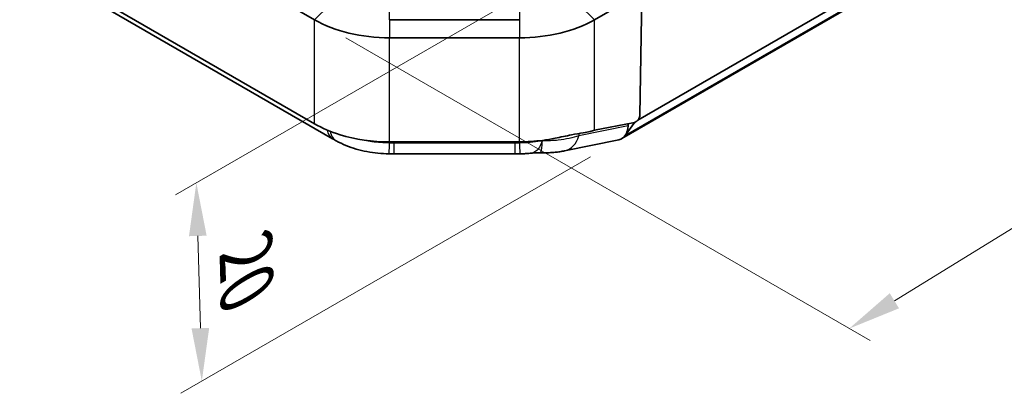
# Model space of a CAD drawing. Units: millimetres. Extents: x 1301 to 3677, y 838 to 1259.
# Drawn here: x 1434 to 1504, y 1113 to 1139 of the extents above; entities that cross this region are included whole.
import ezdxf

# ---------------------------------------------------------------- set-up
doc = ezdxf.new("R2010")
doc.units = ezdxf.units.MM
for name, color, linetype, lineweight in [('Dimension (ISO)', 7, 'Continuous', 18), ('Visible (ISO)', 7, 'Continuous', 35), ('Visible Narrow (ISO)', 7, 'Continuous', 25)]:
    doc.layers.add(name, color=color, linetype=linetype, lineweight=lineweight)
doc.styles.add('Note Text (TK)', font='txt')
doc.dimstyles.new('Default - Method 1b (TK)', dxfattribs={"dimscale": 1.5, "dimtxt": 2.5, "dimasz": 2.5, "dimexe": 1, "dimexo": 1.5, "dimgap": 1, "dimtad": 1, "dimtoh": 1, "dimrnd": 1e-08, "dimdsep": 46, "dimtxsty": 'Note Text (TK)', "dimcen": 0.09, "dimdle": 5, "dimclrd": 100, "dimclre": 100, "dimclrt": 7, "dimadec": 1, "dimazin": 1, "dimtfac": 1, "dimtmove": 0, "dimatfit": 3, "dimfxl": 1, "dimtolj": 1, "dimlwd": -1, "dimlwe": -1, "dimarcsym": 0})

# ---------------------------------------------------------------- blocks, each defined once
blk = doc.blocks.new('*D30')
at = {"layer": 'Defpoints', "color": 0}
for p in [(1509.285, 1172.612), (1547.281, 1150.674), (1455.147, 1139.046)]:
    blk.add_point(p, dxfattribs=at)
at = {"layer": 'Dimension (ISO)', "color": 100}
for p, q in [((1511.5, 1171.333), (1548.758, 1149.822)), ((1496.112, 1119.204), (1544.087, 1148.71)), ((1457.363, 1137.767), (1494.394, 1116.387))]:
    blk.add_line(p, q, dxfattribs=at)
for points in [[(1543.76, 1149.242), (1544.415, 1148.178), (1547.281, 1150.674)], [(1495.784, 1119.736), (1496.439, 1118.671), (1492.918, 1117.239)]]:
    blk.add_solid(points, dxfattribs=at)
at = {"layer": 'Dimension (ISO)', "color": 7, "insert": (1516.039, 1135.411), "char_height": 3.75, "attachment_point": 4, "rotation": 31.59266, "style": 'Note Text (TK)'}
blk.add_mtext('\\A1;{\\Q-28.407;\\W0.830;\\H0.816x; \\fＭＳ Ｐゴシック|b0|i0;\\H3.7310;79}', dxfattribs=at)
blk = doc.blocks.new('*D32')
at = {"layer": 'Defpoints', "color": 0}
for p in [(1473.157, 1142.749), (1476.863, 1130.658), (1447.184, 1113.523)]:
    blk.add_point(p, dxfattribs=at)
at = {"layer": 'Dimension (ISO)', "color": 100}
for p, q in [((1470.941, 1141.47), (1445.32, 1126.677)), ((1474.648, 1129.379), (1445.707, 1112.67)), ((1446.901, 1123.782), (1447.081, 1117.271))]:
    blk.add_line(p, q, dxfattribs=at)
for points in [[(1447.525, 1123.799), (1446.276, 1123.764), (1446.797, 1127.53)], [(1447.705, 1117.289), (1446.456, 1117.254), (1447.184, 1113.523)]]:
    blk.add_solid(points, dxfattribs=at)
at = {"layer": 'Dimension (ISO)', "color": 7, "insert": (1450.279, 1123.359), "char_height": 3.75, "attachment_point": 4, "rotation": 271.5842, "style": 'Note Text (TK)'}
blk.add_mtext('\\A1;{\\Q-28.416;\\W0.830;\\H0.816x; \\fＭＳ Ｐゴシック|b0|i0;\\H3.7310;20}', dxfattribs=at)
blk = doc.blocks.new('*D37')
at = {"layer": 'Defpoints', "color": 0}
for p in [(1509.285, 1172.612), (1547.281, 1150.674), (1455.147, 1139.046)]:
    blk.add_point(p, dxfattribs=at)
at = {"layer": 'Dimension (ISO)', "color": 100}
for p, q in [((1511.5, 1171.333), (1548.758, 1149.822)), ((1496.112, 1119.204), (1544.087, 1148.71)), ((1457.363, 1137.767), (1494.394, 1116.387))]:
    blk.add_line(p, q, dxfattribs=at)
for points in [[(1543.76, 1149.242), (1544.415, 1148.178), (1547.281, 1150.674)], [(1495.784, 1119.736), (1496.439, 1118.671), (1492.918, 1117.239)]]:
    blk.add_solid(points, dxfattribs=at)
at = {"layer": 'Dimension (ISO)', "color": 7, "insert": (1516.039, 1135.411), "char_height": 3.75, "attachment_point": 4, "rotation": 31.59266, "style": 'Note Text (TK)'}
blk.add_mtext('\\A1;{\\Q-28.407;\\W0.830;\\H0.816x; \\fＭＳ Ｐゴシック|b0|i0;\\H3.7310;79}', dxfattribs=at)
blk = doc.blocks.new('*D39')
at = {"layer": 'Defpoints', "color": 0}
for p in [(1473.157, 1142.749), (1476.863, 1130.658), (1447.184, 1113.523)]:
    blk.add_point(p, dxfattribs=at)
at = {"layer": 'Dimension (ISO)', "color": 100}
for p, q in [((1470.941, 1141.47), (1445.32, 1126.677)), ((1474.648, 1129.379), (1445.707, 1112.67)), ((1446.901, 1123.782), (1447.081, 1117.271))]:
    blk.add_line(p, q, dxfattribs=at)
for points in [[(1447.525, 1123.799), (1446.276, 1123.764), (1446.797, 1127.53)], [(1447.705, 1117.289), (1446.456, 1117.254), (1447.184, 1113.523)]]:
    blk.add_solid(points, dxfattribs=at)
at = {"layer": 'Dimension (ISO)', "color": 7, "insert": (1450.279, 1123.359), "char_height": 3.75, "attachment_point": 4, "rotation": 271.5842, "style": 'Note Text (TK)'}
blk.add_mtext('\\A1;{\\Q-28.416;\\W0.830;\\H0.816x; \\fＭＳ Ｐゴシック|b0|i0;\\H3.7310;20}', dxfattribs=at)

msp = doc.modelspace()

# ---------------------------------------------------------------- linework, layer by layer
at = {"layer": 'Visible (ISO)'}
for p, q in [((1385.8302, 1179.0662), (1455.1475, 1139.0458)), ((1385.8302, 1179.0662), (1455.1475, 1139.0458)), ((1455.1475, 1131.6973), (1385.8302, 1171.7177)), ((1455.1475, 1131.6973), (1385.8302, 1171.7177)), ((1387.5544, 1170.4033), (1456.4185, 1130.6445)), ((1387.5544, 1170.4033), (1456.4185, 1130.6445)), ((1477.9953, 1131.9675), (1506.8193, 1148.609)), ((1477.9953, 1131.9675), (1506.8193, 1148.609)), ((1505.8548, 1147.3961), (1476.8634, 1130.6579)), ((1505.8548, 1147.3961), (1476.8634, 1130.6579)), ((1474.9256, 1139.0458), (1478.263, 1140.9726)), ((1474.9256, 1139.0458), (1478.263, 1140.9726)), ((1478.263, 1140.9726), (1478.133, 1132.3001)), ((1478.263, 1140.9726), (1478.133, 1132.3001)), ((1469.6223, 1139.0518), (1460.4508, 1139.0518)), ((1469.6223, 1139.0518), (1460.4508, 1139.0518)), ((1469.6223, 1139.0518), (1460.4508, 1139.0518)), ((1469.6223, 1139.0518), (1460.4508, 1139.0518)), ((1460.4508, 1137.7775), (1469.6223, 1137.7775)), ((1460.4508, 1137.7775), (1469.6223, 1137.7775)), ((1477.6404, 1131.762), (1474.9256, 1131.2395)), ((1477.6404, 1131.762), (1474.9256, 1131.2395)), ((1477.09, 1130.8642), (1477.7818, 1131.8079)), ((1477.09, 1130.8642), (1477.7818, 1131.8079)), ((1477.3051, 1131.5671), (1477.311, 1131.6985)), ((1477.3051, 1131.5671), (1477.311, 1131.6985)), ((1469.6223, 1130.4291), (1460.4508, 1130.4291)), ((1469.6223, 1130.4291), (1460.4508, 1130.4291)), ((1476.6534, 1130.5786), (1472.8084, 1129.7885)), ((1476.6534, 1130.5786), (1472.8084, 1129.7885)), ((1460.7712, 1129.5748), (1469.3019, 1129.5748)), ((1460.7712, 1129.5748), (1469.3019, 1129.5748))]:
    msp.add_line(p, q, dxfattribs=at)
for centre, major_axis, ratio, start_param, end_param in [((1460.4508, 1142.1077), (7.5, 0), 0.5773503, 3.9269908, 4.712389), ((1460.4508, 1142.1077), (7.5, 0), 0.5773503, 3.9269908, 4.712389), ((1469.6223, 1142.1077), (7.5, 0), 0.5773503, 4.712389, 5.4977871), ((1469.6223, 1142.1077), (7.5, 0), 0.5773503, 4.712389, 5.4977871), ((1475.8927, 1132.4641), (-0.9431, 1.8213), 0.5787879, 3.4212008, 3.9298902), ((1475.8927, 1132.4641), (-0.9431, 1.8213), 0.5787879, 3.4212008, 3.9298902), ((1456.6825, 1141.3219), (7.5526, -11.3129), 0.5895613, 5.4095929, 5.4357666), ((1456.6825, 1141.3219), (7.5526, -11.3129), 0.5895613, 5.4095929, 5.4357666), ((1475.8927, 1132.4641), (-0.9431, 1.8213), 0.5787879, 2.9796519, 3.4212008), ((1475.8927, 1132.4641), (-0.9431, 1.8213), 0.5787879, 2.9796519, 3.4212008), ((1460.7723, 1141.5566), (14.6181, -0.0003), 0.8196557, 4.6876398, 4.7123252), ((1460.7723, 1141.5566), (14.6181, -0.0003), 0.8196557, 4.6876398, 4.7123252), ((1469.3002, 1141.5907), (14.6637, 0.0004), 0.8194328, 4.7124842, 4.7370929), ((1469.3002, 1141.5907), (14.6637, 0.0004), 0.8194328, 4.7124842, 4.7370929)]:
    msp.add_ellipse(centre, major_axis=major_axis, ratio=ratio, start_param=start_param, end_param=end_param, dxfattribs=at)
for points, knots in [([(1478.133, 1132.3001), (1478.1324, 1132.2598), (1478.1259, 1132.2168), (1478.1, 1132.1331), (1478.0828, 1132.0945), (1478.038, 1132.019), (1478.0111, 1131.9839), (1477.9438, 1131.912), (1477.9025, 1131.8786), (1477.7927, 1131.8075), (1477.7171, 1131.7767), (1477.6404, 1131.762)], [0, 0, 0, 0, 0.014675752, 0.014675752, 0.027605607, 0.027605607, 0.041075399, 0.041075399, 0.058636769, 0.058636769, 0.087628051, 0.087628051, 0.087628051, 0.087628051]), ([(1478.133, 1132.3001), (1478.1324, 1132.2598), (1478.1259, 1132.2168), (1478.1, 1132.1331), (1478.0828, 1132.0945), (1478.038, 1132.019), (1478.0111, 1131.9839), (1477.9438, 1131.912), (1477.9025, 1131.8786), (1477.7927, 1131.8075), (1477.7171, 1131.7767), (1477.6404, 1131.762)], [0, 0, 0, 0, 0.014675752, 0.014675752, 0.027605607, 0.027605607, 0.041075399, 0.041075399, 0.058636769, 0.058636769, 0.087628051, 0.087628051, 0.087628051, 0.087628051]), ([(1460.4508, 1130.4291), (1459.2369, 1130.4291), (1458.0246, 1130.6024), (1456.2879, 1131.1314), (1455.6778, 1131.3911), (1455.1475, 1131.6973)], [-12.68636124, -12.68636124, -12.68636124, -12.68636124, -12.3951371, -12.3951371, -12.21520583, -12.21520583, -12.21520583, -12.21520583]), ([(1460.4508, 1130.4291), (1459.2369, 1130.4291), (1458.0246, 1130.6024), (1456.2879, 1131.1314), (1455.6778, 1131.3911), (1455.1475, 1131.6973)], [-12.68636124, -12.68636124, -12.68636124, -12.68636124, -12.3951371, -12.3951371, -12.21520583, -12.21520583, -12.21520583, -12.21520583]), ([(1474.1355, 1131.0704), (1473.8719, 1131.0268), (1473.5894, 1130.9738), (1472.9256, 1130.843), (1472.5372, 1130.7619), (1472.1367, 1130.6797)], [-13.99387793, -13.99387793, -13.99387793, -13.99387793, -13.9106414, -13.9106414, -13.80863151, -13.80863151, -13.80863151, -13.80863151]), ([(1474.1355, 1131.0704), (1473.8719, 1131.0268), (1473.5894, 1130.9738), (1472.9256, 1130.843), (1472.5372, 1130.7619), (1472.1367, 1130.6797)], [-13.99387793, -13.99387793, -13.99387793, -13.99387793, -13.9106414, -13.9106414, -13.80863151, -13.80863151, -13.80863151, -13.80863151]), ([(1474.9256, 1131.2395), (1474.8255, 1131.2125), (1474.7225, 1131.1872), (1474.462, 1131.1288), (1474.3014, 1131.0977), (1474.1355, 1131.0704)], [-14.082204617, -14.082204617, -14.082204617, -14.082204617, -14.046374465, -14.046374465, -13.993877927, -13.993877927, -13.993877927, -13.993877927]), ([(1474.9256, 1131.2395), (1474.8255, 1131.2125), (1474.7225, 1131.1872), (1474.462, 1131.1288), (1474.3014, 1131.0977), (1474.1355, 1131.0704)], [-14.082204617, -14.082204617, -14.082204617, -14.082204617, -14.046374465, -14.046374465, -13.993877927, -13.993877927, -13.993877927, -13.993877927]), ([(1456.6822, 1130.496), (1456.9022, 1130.3753), (1457.1318, 1130.2672), (1457.605, 1130.0756), (1457.8487, 1129.9921), (1458.3437, 1129.8489), (1458.595, 1129.7892), (1459.1064, 1129.6913), (1459.3649, 1129.6536), (1459.8862, 1129.5998), (1460.149, 1129.5838), (1460.4104, 1129.5785)], [-0.31057631, -0.31057631, -0.31057631, -0.31057631, -0.24846105, -0.24846105, -0.18634579, -0.18634579, -0.12423052, -0.12423052, -0.06211526, -0.06211526, 0, 0, 0, 0]), ([(1456.6822, 1130.496), (1456.9022, 1130.3753), (1457.1318, 1130.2672), (1457.605, 1130.0756), (1457.8487, 1129.9921), (1458.3437, 1129.8489), (1458.595, 1129.7892), (1459.1064, 1129.6913), (1459.3649, 1129.6536), (1459.8862, 1129.5998), (1460.149, 1129.5838), (1460.4104, 1129.5785)], [-0.31057631, -0.31057631, -0.31057631, -0.31057631, -0.24846105, -0.24846105, -0.18634579, -0.18634579, -0.12423052, -0.12423052, -0.06211526, -0.06211526, 0, 0, 0, 0]), ([(1472.1367, 1130.6797), (1471.8438, 1130.6195), (1471.5446, 1130.5699), (1470.71, 1130.4634), (1470.1662, 1130.4291), (1469.6223, 1130.4291)], [-13.80863151, -13.80863151, -13.80863151, -13.80863151, -13.73403608, -13.73403608, -13.6035182, -13.6035182, -13.6035182, -13.6035182]), ([(1472.1367, 1130.6797), (1471.8438, 1130.6195), (1471.5446, 1130.5699), (1470.71, 1130.4634), (1470.1662, 1130.4291), (1469.6223, 1130.4291)], [-13.80863151, -13.80863151, -13.80863151, -13.80863151, -13.73403608, -13.73403608, -13.6035182, -13.6035182, -13.6035182, -13.6035182]), ([(1470.4542, 1129.6274), (1470.4981, 1129.632), (1470.542, 1129.636), (1470.63, 1129.6429), (1470.6741, 1129.6458), (1470.7624, 1129.6504), (1470.8065, 1129.6522), (1470.8948, 1129.6546), (1470.9389, 1129.6553), (1471.0271, 1129.6555), (1471.0711, 1129.655), (1471.115, 1129.654)], [-0.218994598, -0.218994598, -0.218994598, -0.218994598, -0.212672331, -0.212672331, -0.206350065, -0.206350065, -0.200027798, -0.200027798, -0.193705532, -0.193705532, -0.187383266, -0.187383266, -0.187383266, -0.187383266]), ([(1470.4542, 1129.6274), (1470.4981, 1129.632), (1470.542, 1129.636), (1470.63, 1129.6429), (1470.6741, 1129.6458), (1470.7624, 1129.6504), (1470.8065, 1129.6522), (1470.8948, 1129.6546), (1470.9389, 1129.6553), (1471.0271, 1129.6555), (1471.0711, 1129.655), (1471.115, 1129.654)], [-0.218994598, -0.218994598, -0.218994598, -0.218994598, -0.212672331, -0.212672331, -0.206350065, -0.206350065, -0.200027798, -0.200027798, -0.193705532, -0.193705532, -0.187383266, -0.187383266, -0.187383266, -0.187383266]), ([(1472.8084, 1129.7885), (1472.699, 1129.766), (1472.5892, 1129.7468), (1472.3681, 1129.714), (1472.2569, 1129.7005), (1472.0329, 1129.6784), (1471.9202, 1129.67), (1471.6929, 1129.6577), (1471.5785, 1129.6539), (1471.3479, 1129.6507), (1471.2318, 1129.6513), (1471.115, 1129.654)], [-1.58746377, -1.58746377, -1.58746377, -1.58746377, -1.50994007, -1.50994007, -1.43241638, -1.43241638, -1.35489268, -1.35489268, -1.27736899, -1.27736899, -1.1998453, -1.1998453, -1.1998453, -1.1998453]), ([(1472.8084, 1129.7885), (1472.699, 1129.766), (1472.5892, 1129.7468), (1472.3681, 1129.714), (1472.2569, 1129.7005), (1472.0329, 1129.6784), (1471.9202, 1129.67), (1471.6929, 1129.6577), (1471.5785, 1129.6539), (1471.3479, 1129.6507), (1471.2318, 1129.6513), (1471.115, 1129.654)], [-1.58746377, -1.58746377, -1.58746377, -1.58746377, -1.50994007, -1.50994007, -1.43241638, -1.43241638, -1.35489268, -1.35489268, -1.27736899, -1.27736899, -1.1998453, -1.1998453, -1.1998453, -1.1998453]), ([(1469.6627, 1129.5785), (1469.7154, 1129.5796), (1469.7682, 1129.5811), (1469.8737, 1129.5849), (1469.9265, 1129.5873), (1470.0322, 1129.5929), (1470.085, 1129.5962), (1470.1906, 1129.6036), (1470.2434, 1129.6077), (1470.3489, 1129.6169), (1470.4016, 1129.6219), (1470.4542, 1129.6274)], [0, 0, 0, 0, 0.012518694, 0.012518694, 0.025037388, 0.025037388, 0.037556082, 0.037556082, 0.050074776, 0.050074776, 0.06259347, 0.06259347, 0.06259347, 0.06259347]), ([(1469.6627, 1129.5785), (1469.7154, 1129.5796), (1469.7682, 1129.5811), (1469.8737, 1129.5849), (1469.9265, 1129.5873), (1470.0322, 1129.5929), (1470.085, 1129.5962), (1470.1906, 1129.6036), (1470.2434, 1129.6077), (1470.3489, 1129.6169), (1470.4016, 1129.6219), (1470.4542, 1129.6274)], [0, 0, 0, 0, 0.012518694, 0.012518694, 0.025037388, 0.025037388, 0.037556082, 0.037556082, 0.050074776, 0.050074776, 0.06259347, 0.06259347, 0.06259347, 0.06259347])]:
    msp.add_open_spline(points, degree=3, knots=knots, dxfattribs=at)
at = {"layer": 'Visible Narrow (ISO)'}
for p, q in [((1506.0814, 1147.6024), (1477.09, 1130.8642)), ((1506.0814, 1147.6024), (1477.09, 1130.8642)), ((1456.2081, 1140.0664), (1455.1475, 1139.0458)), ((1456.2081, 1140.0664), (1455.1475, 1139.0458)), ((1460.4508, 1139.0518), (1460.4508, 1139.6352)), ((1460.4508, 1139.0518), (1460.4508, 1139.6352)), ((1469.6223, 1139.6352), (1469.6223, 1139.0518)), ((1469.6223, 1139.6352), (1469.6223, 1139.0518)), ((1473.865, 1140.0664), (1474.9256, 1139.0458)), ((1473.865, 1140.0664), (1474.9256, 1139.0458)), ((1455.1475, 1131.6973), (1455.1475, 1139.0458)), ((1455.1475, 1131.6973), (1455.1475, 1139.0458)), ((1460.4508, 1139.0518), (1460.4508, 1137.7775)), ((1460.4508, 1139.0518), (1460.4508, 1137.7775)), ((1469.6223, 1139.0518), (1469.6223, 1137.7775)), ((1469.6223, 1139.0518), (1469.6223, 1137.7775)), ((1474.9256, 1131.2395), (1474.9256, 1139.0458)), ((1474.9256, 1131.2395), (1474.9256, 1139.0458)), ((1460.4508, 1130.4291), (1460.4508, 1137.7775)), ((1460.4508, 1130.4291), (1460.4508, 1137.7775)), ((1469.6223, 1130.4291), (1469.6223, 1137.7775)), ((1469.6223, 1130.4291), (1469.6223, 1137.7775)), ((1477.3051, 1131.5671), (1473.8183, 1130.8505)), ((1477.3051, 1131.5671), (1473.8183, 1130.8505)), ((1460.4508, 1130.3433), (1460.4508, 1130.4291)), ((1460.4508, 1130.3433), (1460.4508, 1130.4291)), ((1469.6223, 1130.4291), (1469.6223, 1130.3433)), ((1469.6223, 1130.4291), (1469.6223, 1130.3433)), ((1473.8257, 1131.0165), (1473.8183, 1130.8505)), ((1473.8257, 1131.0165), (1473.8183, 1130.8505)), ((1460.7712, 1129.5748), (1460.7712, 1130.34)), ((1469.3019, 1130.34), (1460.7712, 1130.34)), ((1460.7712, 1129.5748), (1460.7712, 1130.34)), ((1469.3019, 1130.34), (1460.7712, 1130.34)), ((1469.3019, 1130.34), (1469.3019, 1129.5748)), ((1469.3019, 1130.34), (1469.3019, 1129.5748))]:
    msp.add_line(p, q, dxfattribs=at)
for centre, major_axis, ratio, start_param, end_param in [((1457.4185, 1132.3766), (-1, -1.7321), 0.5773503, 5.6915664, 6.2831853), ((1457.4185, 1132.3766), (-1, -1.7321), 0.5773503, 5.6915664, 6.2831853), ((1457.645, 1132.2491), (-0.9627, -1.753), 0.5927069, 5.6522145, 6.2831853), ((1457.645, 1132.2491), (-0.9627, -1.753), 0.5927069, 5.6522145, 6.2831853), ((1472.4059, 1131.7476), (0.4026, -1.9591), 0.739333, 0, 0.9502383), ((1472.4059, 1131.7476), (0.4026, -1.9591), 0.739333, 0, 0.9502383), ((1460.4508, 1131.5781), (-0.0404, -1.9996), 0.0158537, 0, 0.9055184), ((1460.4508, 1131.5781), (-0.0404, -1.9996), 0.0158537, 0, 0.9055184), ((1469.6223, 1131.5781), (0.0404, -1.9996), 0.0158537, 5.3776669, 6.2831853), ((1469.6223, 1131.5781), (0.0404, -1.9996), 0.0158537, 5.3776669, 6.2831853)]:
    msp.add_ellipse(centre, major_axis=major_axis, ratio=ratio, start_param=start_param, end_param=end_param, dxfattribs=at)
for points, knots in [([(1460.4508, 1130.3433), (1460.0326, 1130.3489), (1459.612, 1130.3786), (1458.8511, 1130.4772), (1458.5044, 1130.5405), (1458.1715, 1130.62), (1458.0906, 1130.6393), (1458.0104, 1130.6595), (1457.931, 1130.6808)], [0, 0, 0, 0, 0.0834685, 0.0834685, 0.15528815, 0.15528815, 0.15528815, 0.17272693, 0.17272693, 0.17272693, 0.17272693]), ([(1460.4508, 1130.3433), (1460.0326, 1130.3489), (1459.612, 1130.3786), (1458.8511, 1130.4772), (1458.5044, 1130.5405), (1458.1715, 1130.62), (1458.0906, 1130.6393), (1458.0104, 1130.6595), (1457.931, 1130.6808)], [0, 0, 0, 0, 0.0834685, 0.0834685, 0.15528815, 0.15528815, 0.15528815, 0.17272693, 0.17272693, 0.17272693, 0.17272693]), ([(1471.235, 1130.4855), (1471.1952, 1130.4789), (1471.1552, 1130.4725), (1470.6294, 1130.3916), (1470.1238, 1130.35), (1469.6223, 1130.3433)], [-0.10836011, -0.10836011, -0.10836011, -0.10836011, -0.10010151, -0.10010151, 0, 0, 0, 0]), ([(1471.235, 1130.4855), (1471.1952, 1130.4789), (1471.1552, 1130.4725), (1470.6294, 1130.3916), (1470.1238, 1130.35), (1469.6223, 1130.3433)], [-0.10836011, -0.10836011, -0.10836011, -0.10836011, -0.10010151, -0.10010151, 0, 0, 0, 0]), ([(1471.235, 1130.4855), (1471.178, 1130.3235), (1471.1114, 1130.1768), (1470.9614, 1129.9323), (1470.8785, 1129.8341), (1470.7856, 1129.7623), (1470.6926, 1129.6904), (1470.5918, 1129.6463), (1470.4703, 1129.6292), (1470.4623, 1129.6282), (1470.4543, 1129.6274)], [-0.94188611, -0.94188611, -0.94188611, -0.94188611, -0.70641458, -0.70641458, -0.47094305, -0.47094305, -0.47094305, -0.23547153, -0.23547153, -0.2189946, -0.2189946, -0.2189946, -0.2189946]), ([(1471.235, 1130.4855), (1471.178, 1130.3235), (1471.1114, 1130.1768), (1470.9614, 1129.9323), (1470.8785, 1129.8341), (1470.7856, 1129.7623), (1470.6926, 1129.6904), (1470.5918, 1129.6463), (1470.4703, 1129.6292), (1470.4623, 1129.6282), (1470.4543, 1129.6274)], [-0.94188611, -0.94188611, -0.94188611, -0.94188611, -0.70641458, -0.70641458, -0.47094305, -0.47094305, -0.47094305, -0.23547153, -0.23547153, -0.2189946, -0.2189946, -0.2189946, -0.2189946]), ([(1471.1149, 1129.6541), (1471.1161, 1129.654), (1471.1177, 1129.6552), (1471.1289, 1129.6694), (1471.1458, 1129.7101), (1471.163, 1129.7788), (1471.1802, 1129.8475), (1471.1976, 1129.9428), (1471.2241, 1130.1819), (1471.2332, 1130.326), (1471.235, 1130.4855)], [0.18738327, 0.18738327, 0.18738327, 0.18738327, 0.23547153, 0.23547153, 0.47094305, 0.47094305, 0.47094305, 0.70641458, 0.70641458, 0.94188611, 0.94188611, 0.94188611, 0.94188611]), ([(1471.1149, 1129.6541), (1471.1161, 1129.654), (1471.1177, 1129.6552), (1471.1289, 1129.6694), (1471.1458, 1129.7101), (1471.163, 1129.7788), (1471.1802, 1129.8475), (1471.1976, 1129.9428), (1471.2241, 1130.1819), (1471.2332, 1130.326), (1471.235, 1130.4855)], [0.18738327, 0.18738327, 0.18738327, 0.18738327, 0.23547153, 0.23547153, 0.47094305, 0.47094305, 0.47094305, 0.70641458, 0.70641458, 0.94188611, 0.94188611, 0.94188611, 0.94188611]), ([(1473.8183, 1130.8505), (1473.3932, 1130.7094), (1472.9013, 1130.6067), (1472.0057, 1130.5071), (1471.6261, 1130.4865), (1471.235, 1130.4855)], [-1.58746377, -1.58746377, -1.58746377, -1.58746377, -1.28018819, -1.28018819, -1.07368915, -1.07368915, -1.07368915, -1.07368915]), ([(1473.8183, 1130.8505), (1473.3932, 1130.7094), (1472.9013, 1130.6067), (1472.0057, 1130.5071), (1471.6261, 1130.4865), (1471.235, 1130.4855)], [-1.58746377, -1.58746377, -1.58746377, -1.58746377, -1.28018819, -1.28018819, -1.07368915, -1.07368915, -1.07368915, -1.07368915]), ([(1460.7712, 1130.34), (1460.7178, 1130.34), (1460.6644, 1130.3403), (1460.5575, 1130.3414), (1460.5041, 1130.3422), (1460.4508, 1130.3433)], [0, 0, 0, 0, 0.016021929, 0.016021929, 0.032043857, 0.032043857, 0.032043857, 0.032043857]), ([(1460.7712, 1130.34), (1460.7178, 1130.34), (1460.6644, 1130.3403), (1460.5575, 1130.3414), (1460.5041, 1130.3422), (1460.4508, 1130.3433)], [0, 0, 0, 0, 0.016021929, 0.016021929, 0.032043857, 0.032043857, 0.032043857, 0.032043857]), ([(1469.6223, 1130.3433), (1469.5689, 1130.3422), (1469.5155, 1130.3414), (1469.4087, 1130.3403), (1469.3553, 1130.34), (1469.3019, 1130.34)], [0, 0, 0, 0, 0.016021929, 0.016021929, 0.032043857, 0.032043857, 0.032043857, 0.032043857]), ([(1469.6223, 1130.3433), (1469.5689, 1130.3422), (1469.5155, 1130.3414), (1469.4087, 1130.3403), (1469.3553, 1130.34), (1469.3019, 1130.34)], [0, 0, 0, 0, 0.016021929, 0.016021929, 0.032043857, 0.032043857, 0.032043857, 0.032043857])]:
    msp.add_open_spline(points, degree=3, knots=knots, dxfattribs=at)

# ---------------------------------------------------------------- dimensions: what is measured, and where the dimension line sits
at = {"layer": 'Dimension (ISO)', "color": 100}
for base, p1, p2, angle, text, override, picture, middle in [((1547.2814, 1150.6744), (1455.1475, 1139.0458), (1509.2847, 1172.6118), 211.592658, '{\\Q-28.407;\\W0.830;\\H0.816x; \\fＭＳ Ｐゴシック|b0|i0;\\H3.7310;79}', {"dimgap": 1, "dimtoh": 0, "dimdec": 2, "dimlfac": 1.207615, "dimtol": 0, "dimlim": 0, "dimtp": 0, "dimtm": 0, "dimtdec": 2, "dimtofl": 0, "dimatfit": 1}, '*D30', (1520.0995, 1133.9568)), ((1547.2814, 1150.6744), (1455.1475, 1139.0458), (1509.2847, 1172.6118), 211.592658, '{\\Q-28.407;\\W0.830;\\H0.816x; \\fＭＳ Ｐゴシック|b0|i0;\\H3.7310;79}', {"dimgap": 1, "dimtoh": 0, "dimdec": 2, "dimlfac": 1.207615, "dimtol": 0, "dimlim": 0, "dimtp": 0, "dimtm": 0, "dimtdec": 2, "dimtofl": 0, "dimatfit": 1}, '*D37', (1520.0995, 1133.9568)), ((1447.1843, 1113.5227), (1473.1566, 1142.749), (1476.8634, 1130.6579), 91.584199, '{\\Q-28.416;\\W0.830;\\H0.816x; \\fＭＳ Ｐゴシック|b0|i0;\\H3.7310;20}', {"dimgap": 1, "dimtoh": 0, "dimdec": 2, "dimlfac": 1.385733, "dimtol": 0, "dimlim": 0, "dimtp": 0, "dimtm": 0, "dimtdec": 2, "dimtofl": 0, "dimatfit": 1}, '*D32', (1446.9906, 1120.5265)), ((1447.1843, 1113.5227), (1473.1566, 1142.749), (1476.8634, 1130.6579), 91.584199, '{\\Q-28.416;\\W0.830;\\H0.816x; \\fＭＳ Ｐゴシック|b0|i0;\\H3.7310;20}', {"dimgap": 1, "dimtoh": 0, "dimdec": 2, "dimlfac": 1.385733, "dimtol": 0, "dimlim": 0, "dimtp": 0, "dimtm": 0, "dimtdec": 2, "dimtofl": 0, "dimatfit": 1}, '*D39', (1446.9906, 1120.5265))]:
    dim = msp.add_linear_dim(base=base, p1=p1, p2=p2, angle=angle, text=text, dimstyle='Default - Method 1b (TK)', override=override, dxfattribs=at)
    dim.commit()
    dim.dimension.update_dxf_attribs({"geometry": picture, "text_midpoint": middle, "dimtype": 160})

doc.saveas('drawing.dxf')
